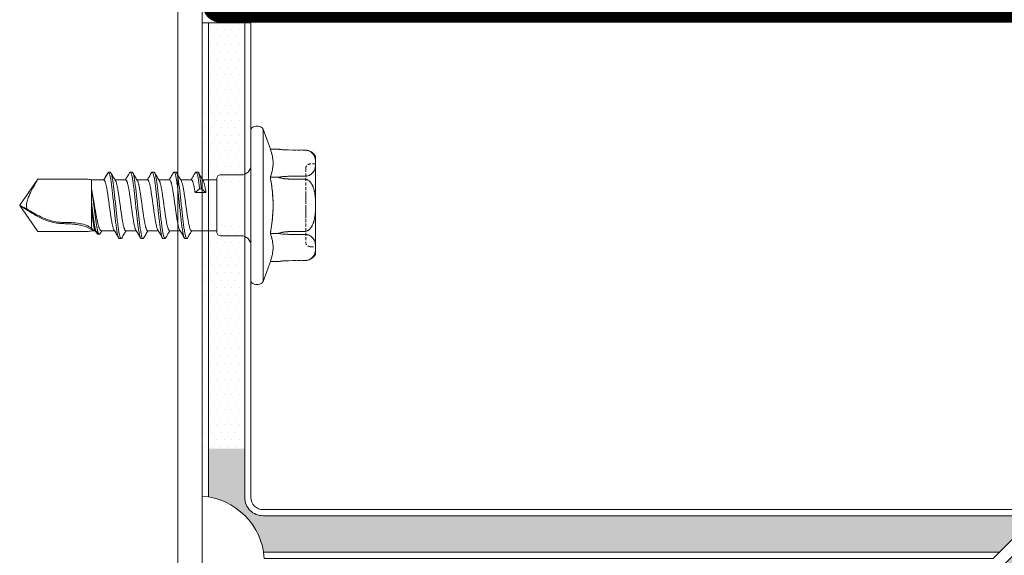
# Model space of a CAD drawing. Units: millimetres. Extents: x -1685 to 10921, y 4 to 6486.
# Drawn here: x 7738 to 7819, y 370 to 414 of the extents above; entities that cross this region are included whole.
import ezdxf

# ---------------------------------------------------------------- set-up
doc = ezdxf.new("R2010")
doc.units = ezdxf.units.MM
doc.linetypes.add('ACAD_ISO03W100', pattern=[30, 12, -18])
doc.linetypes.add('HIDDEN', pattern=[0.375, 0.25, -0.125])
for name, color, linetype, lineweight in [('001_SLV_rivet_or_screw', 7, 'Continuous', 0), ('Fassadenbekleidung', 251, 'Continuous', 13), ('Fassadenbekleidung_Schraffur', 251, 'Continuous', 5), ('Fassadenschraube', 163, 'Continuous', 5), ('Lochblech', 115, 'Continuous', 13), ('Profil-T', 1, 'Continuous', 13)]:
    doc.layers.add(name, color=color, linetype=linetype, lineweight=lineweight)

# ---------------------------------------------------------------- blocks, each defined once
blk = doc.blocks.new('A$Ca86135b0')
at = {"layer": '001_SLV_rivet_or_screw', "color": 5, "linetype": 'Continuous', "lineweight": 15}
for p, q in [((-0.4, 6.5), (-0.6, 6.5)), ((-1, 6.25), (-1.594, 4.619)), ((-1, 6.25), (-1, -6.25)), ((0, 6.25), (0, -6.25)), ((-3.073, 4.547), (-4.443, 4.535)), ((-3.073, 4.546), (-4.443, 4.533)), ((-1.594, 4.619), (-2.216, 4.619)), ((-5.3, 4.035), (-5.3, 3.73)), ((-5.3, 3.198), (-5.3, 3.73)), ((-5.3, 3.198), (-5.3, 0.533)), ((2.5, 2.5), (0.8, 2.5)), ((5.415, 2.73), (5.265, 2.73)), ((7.215, 2.73), (7.065, 2.73)), ((9.015, 2.73), (8.865, 2.73)), ((10.815, 2.73), (10.665, 2.73)), ((-4.443, 2.395), (-3.073, 2.383)), ((-1.594, 2.309), (-2.216, 2.309)), ((2.8, 0), (2.8, 2.2)), ((4.893, 2.085), (2.8, 2.085)), ((6.693, 2.085), (5.821, 2.085)), ((8.493, 2.085), (7.621, 2.085)), ((10.293, 2.085), (9.421, 2.085)), ((12.303, 2.085), (11.221, 2.085)), ((12.396, 2.325), (12.252, 2.085)), ((12.601, 2.369), (12.451, 2.369)), ((12.495, 2.366), (12.615, 2.366)), ((12.601, 2.361), (12.615, 2.366)), ((12.615, 2.366), (12.688, 2.24)), ((12.818, 2.05), (12.754, 2.16)), ((12.923, 2.085), (12.797, 2.085)), ((13.1, 2.085), (12.923, 2.085)), ((13.1, 1.886), (13.1, 0.213)), ((13.455, 2.15), (17.509, 2.15)), ((17.509, 2.15), (19, 0.02)), ((-5.3, -0.533), (-5.3, 0.533)), ((2.8, -2.2), (2.8, 0)), ((19, 0.02), (19, 0.005)), ((19, 0.003), (19, 0.005)), ((19, 0.003), (19, -0.02)), ((-5.3, -0.533), (-5.3, -3.198)), ((17.509, -2.15), (19, -0.02)), ((4.065, -1.365), (3.693, -1.042)), ((3.693, -1.042), (4.588, -1.042)), ((4.215, -1.365), (4.065, -1.365)), ((4.588, -1.042), (4.215, -1.365)), ((13.1, -1.321), (13.1, -2.085)), ((-3.073, -2.383), (-4.443, -2.395)), ((-1.594, -2.309), (-2.216, -2.309)), ((2.8, -2.085), (3.959, -2.085)), ((4.887, -2.085), (5.759, -2.085)), ((6.687, -2.085), (7.559, -2.085)), ((8.487, -2.085), (9.359, -2.085)), ((10.287, -2.085), (11.164, -2.085)), ((12.087, -2.085), (11.715, -2.73)), ((12.087, -2.085), (12.923, -2.085)), ((13.1, -2.085), (12.923, -2.085)), ((13.455, -2.15), (17.509, -2.15)), ((-5.3, -3.73), (-5.3, -3.198)), ((0.8, -2.5), (2.5, -2.5)), ((4.365, -2.73), (4.515, -2.73)), ((6.165, -2.73), (6.315, -2.73)), ((7.965, -2.73), (8.115, -2.73)), ((9.765, -2.73), (9.915, -2.73)), ((11.715, -2.73), (11.565, -2.73)), ((-5.3, -3.73), (-5.3, -4.035)), ((-4.559, -4.527), (-4.443, -4.535)), ((-4.443, -4.533), (-3.073, -4.546)), ((-4.443, -4.535), (-3.073, -4.547)), ((-2.27, -4.61), (-2.269, -4.611)), ((-1.594, -4.619), (-2.216, -4.619)), ((-1.594, -4.619), (-1, -6.25)), ((-0.6, -6.5), (-0.4, -6.5))]:
    blk.add_line(p, q, dxfattribs=at)
at = {"layer": '001_SLV_rivet_or_screw', "color": 5, "linetype": 'HIDDEN', "lineweight": 0}
for p, q in [((-1, 0), (-1, 6.25)), ((0, 0), (0, 6.25)), ((-4.443, 4.533), (-3.073, 4.546)), ((-5.3, 3.73), (-5.3, 4.035)), ((-5.3, 3.73), (-5.3, 3.198)), ((-5.3, 3.4), (-5.3, -3.4)), ((-4.9, 3.4), (-5.3, 3.4)), ((0, -3.299), (0, 3.299)), ((-5.3, 0.533), (-5.3, 3.198)), ((-4.5, -3), (-4.5, 3)), ((-3.073, 2.383), (-4.443, 2.395)), ((-1.594, 2.309), (-2.216, 2.309)), ((-4.5, 1.067), (-4.5, 0.882)), ((-4.5, 0.882), (-4.5, 0.738)), ((-4.5, 0.853), (-4.5, 0.882)), ((-4.5, -0.021), (-4.5, 0.853)), ((-5.3, 0.533), (-5.3, -0.533)), ((-4.5, 0.738), (-4.5, -0.021)), ((-4.5, 0.262), (-4.5, 0.738)), ((-1, -6.25), (-1, 0)), ((0, -6.25), (0, 0)), ((-5.3, -3.198), (-5.3, -0.533)), ((-4.5, -0.431), (-4.5, -0.287)), ((-4.5, -1.046), (-4.5, -0.962)), ((-4.443, -2.395), (-3.073, -2.383)), ((-1.594, -2.309), (-2.216, -2.309)), ((-5.3, -3.198), (-5.3, -3.73)), ((-5.3, -3.4), (-4.9, -3.4)), ((-5.3, -4.035), (-5.3, -3.73)), ((-3.073, -4.546), (-4.443, -4.533))]:
    blk.add_line(p, q, dxfattribs=at)
at = {"layer": '001_SLV_rivet_or_screw', "color": 5, "linetype": 'Continuous', "lineweight": 15, "flags": 128}
for points in [[(-4.443, 4.535), (-4.572, 4.526), (-4.582, 4.524)], [(-3.073, 2.163), (-3.767, 2.15), (-4.443, 2.138)], [(-4.443, -2.138), (-3.767, -2.15), (-3.073, -2.163)]]:
    blk.add_lwpolyline(points, dxfattribs=at)
at = {"layer": '001_SLV_rivet_or_screw', "color": 5, "linetype": 'HIDDEN', "lineweight": 0, "flags": 128}
for points in [[(-2.233, 4.616), (-2.337, 4.601), (-2.412, 4.591)], [(-4.443, 2.138), (-3.767, 2.15), (-3.073, 2.163)], [(-3.073, -2.163), (-3.767, -2.15), (-4.443, -2.138)], [(-3.073, -4.547), (-2.972, -4.549), (-2.966, -4.549)]]:
    blk.add_lwpolyline(points, dxfattribs=at)
at = {"layer": '001_SLV_rivet_or_screw', "color": 5, "linetype": 'Continuous', "lineweight": 15}
for centre, radius, start, end in [((-0.6, 6.055), 0.445, 90, 154.01077), ((-0.4, 6.055), 0.445, 25.98923, 90), ((-4.434, 3.535), 1, 112.50559, 150), ((0.8, 3.3), 0.8, 180, 270), ((2.5, 2.2), 0.3, 0, 90), ((13.455, 1.15), 1, 90, 110.77186), ((2.5, -2.2), 0.3, 270, 0), ((13.455, -1.15), 1, 249.22814, 270), ((0.8, -3.3), 0.8, 90, 180), ((-4.434, -3.535), 1, 210, 247.2306), ((-0.6, -6.055), 0.445, 205.98923, 270), ((-0.4, -6.055), 0.445, 270, 334.01077)]:
    blk.add_arc(centre, radius, start, end, dxfattribs=at)
at = {"layer": '001_SLV_rivet_or_screw', "color": 5, "linetype": 'HIDDEN', "lineweight": 0}
for centre, radius, start, end in [((-3.124, 10.326), 5.779, 270.5, 276.18432), ((-4.9, 3), 0.4, 0, 90), ((-4.9, -3), 0.4, 270, 0), ((-3.124, -10.326), 5.779, 81.50438, 87.91099)]:
    blk.add_arc(centre, radius, start, end, dxfattribs=at)
at = {"layer": '001_SLV_rivet_or_screw', "color": 5, "linetype": 'Continuous', "lineweight": 15}
for points, knots in [([(-4.443, 4.533), (-4.526, 4.532), (-4.607, 4.52), (-4.751, 4.48), (-4.815, 4.453), (-4.924, 4.392), (-4.971, 4.357), (-5.051, 4.286), (-5.084, 4.249), (-5.171, 4.134), (-5.21, 4.054), (-5.269, 3.893), (-5.288, 3.812), (-5.3, 3.73)], [0, 0, 0, 0, 0.125, 0.125, 0.25, 0.25, 0.375, 0.375, 0.5, 0.5, 0.75, 0.75, 1, 1, 1, 1]), ([(-5.3, 3.198), (-5.288, 3.116), (-5.269, 3.035), (-5.211, 2.875), (-5.172, 2.796), (-5.056, 2.642), (-4.979, 2.567), (-4.815, 2.475), (-4.751, 2.448), (-4.607, 2.408), (-4.526, 2.396), (-4.443, 2.395)], [0, 0, 0, 0, 0.25, 0.25, 0.5, 0.5, 0.75, 0.75, 0.875, 0.875, 1, 1, 1, 1]), ([(5.213, 2.685), (5.148, 2.574), (5.03, 2.373), (4.912, 2.174), (4.859, 2.085)], [0, 0, 0, 0, 0.556354, 1, 1, 1, 1]), ([(6.165, -2.722), (6.149, -2.718), (6.113, -2.707), (6.057, -2.554), (5.999, -2.299), (5.94, -1.944), (5.881, -1.509), (5.823, -1.01), (5.764, -0.47), (5.706, 0.09), (5.647, 0.646), (5.588, 1.175), (5.53, 1.656), (5.471, 2.067), (5.413, 2.392), (5.354, 2.618), (5.295, 2.729), (5.248, 2.747), (5.221, 2.688), (5.213, 2.671)], [0, 0, 0, 0, 0.051675, 0.113198, 0.174722, 0.236246, 0.297769, 0.359294, 0.420816, 0.482342, 0.543863, 0.605389, 0.66691, 0.728437, 0.789957, 0.851484, 0.913004, 0.974532, 1, 1, 1, 1]), ([(6.367, -2.674), (6.353, -2.697), (6.319, -2.752), (6.266, -2.706), (6.207, -2.557), (6.149, -2.298), (6.09, -1.944), (6.031, -1.509), (5.973, -1.01), (5.914, -0.47), (5.856, 0.09), (5.797, 0.646), (5.738, 1.175), (5.68, 1.656), (5.621, 2.066), (5.563, 2.393), (5.504, 2.613), (5.455, 2.726), (5.425, 2.718), (5.415, 2.716)], [0, 0, 0, 0, 0.044971, 0.106512, 0.16805, 0.22959, 0.291129, 0.352668, 0.414208, 0.475746, 0.537287, 0.598824, 0.660365, 0.721902, 0.783444, 0.84498, 0.906522, 0.968057, 1, 1, 1, 1]), ([(5.859, 2.021), (5.793, 2.132), (5.662, 2.353), (5.531, 2.576), (5.466, 2.687)], [0, 0, 0, 0, 0.499028, 1, 1, 1, 1]), ([(7.014, 2.687), (6.949, 2.575), (6.831, 2.375), (6.712, 2.174), (6.659, 2.085)], [0, 0, 0, 0, 0.554715, 1, 1, 1, 1]), ([(7.965, -2.716), (7.954, -2.718), (7.924, -2.724), (7.874, -2.607), (7.815, -2.382), (7.756, -2.051), (7.698, -1.638), (7.639, -1.155), (7.581, -0.624), (7.522, -0.067), (7.463, 0.492), (7.405, 1.031), (7.346, 1.527), (7.288, 1.96), (7.229, 2.31), (7.17, 2.565), (7.112, 2.71), (7.06, 2.752), (7.027, 2.696), (7.014, 2.674)], [0, 0, 0, 0, 0.034368, 0.095972, 0.157577, 0.219182, 0.280786, 0.342392, 0.403994, 0.465601, 0.527203, 0.588811, 0.650412, 0.71202, 0.773621, 0.83523, 0.89683, 0.958439, 1, 1, 1, 1]), ([(8.166, -2.673), (8.158, -2.69), (8.13, -2.748), (8.082, -2.727), (8.024, -2.611), (7.965, -2.381), (7.906, -2.052), (7.848, -1.638), (7.789, -1.155), (7.731, -0.624), (7.672, -0.067), (7.613, 0.492), (7.555, 1.031), (7.496, 1.527), (7.438, 1.959), (7.379, 2.311), (7.32, 2.563), (7.266, 2.71), (7.231, 2.717), (7.215, 2.721)], [0, 0, 0, 0, 0.026754, 0.088347, 0.149939, 0.211531, 0.273124, 0.334715, 0.396309, 0.457899, 0.519494, 0.581083, 0.642678, 0.704267, 0.765863, 0.827451, 0.889048, 0.950635, 1, 1, 1, 1]), ([(7.66, 2.019), (7.594, 2.13), (7.463, 2.352), (7.332, 2.574), (7.267, 2.686)], [0, 0, 0, 0, 0.49894, 1, 1, 1, 1]), ([(8.813, 2.686), (8.756, 2.588), (8.639, 2.388), (8.52, 2.188), (8.459, 2.085)], [0, 0, 0, 0, 0.484821, 1, 1, 1, 1]), ([(9.765, -2.718), (9.759, -2.722), (9.734, -2.737), (9.69, -2.65), (9.631, -2.457), (9.573, -2.153), (9.514, -1.762), (9.456, -1.296), (9.397, -0.777), (9.338, -0.225), (9.28, 0.337), (9.221, 0.884), (9.163, 1.394), (9.104, 1.846), (9.045, 2.221), (8.987, 2.504), (8.928, 2.681), (8.87, 2.753), (8.832, 2.706), (8.813, 2.683)], [0, 0, 0, 0, 0.017126, 0.078696, 0.140266, 0.201837, 0.263406, 0.324978, 0.386546, 0.448119, 0.509686, 0.57126, 0.632826, 0.6944, 0.755966, 0.817541, 0.879106, 0.940681, 1, 1, 1, 1]), ([(9.967, -2.678), (9.964, -2.686), (9.941, -2.742), (9.899, -2.738), (9.84, -2.657), (9.781, -2.455), (9.723, -2.153), (9.664, -1.761), (9.606, -1.296), (9.547, -0.777), (9.488, -0.225), (9.43, 0.337), (9.371, 0.884), (9.313, 1.394), (9.254, 1.846), (9.195, 2.221), (9.137, 2.506), (9.078, 2.675), (9.038, 2.746), (9.016, 2.727), (9.015, 2.726)], [0, 0, 0, 0, 0.010069, 0.071618, 0.133167, 0.194715, 0.256264, 0.317812, 0.379362, 0.440908, 0.502459, 0.564005, 0.625557, 0.687102, 0.748654, 0.810198, 0.871751, 0.933295, 0.994848, 1, 1, 1, 1]), ([(9.459, 2.021), (9.402, 2.118), (9.27, 2.339), (9.14, 2.561), (9.067, 2.685)], [0, 0, 0, 0, 0.437795, 1, 1, 1, 1]), ([(10.613, 2.686), (10.548, 2.574), (10.43, 2.374), (10.312, 2.174), (10.259, 2.085)], [0, 0, 0, 0, 0.555802, 1, 1, 1, 1]), ([(11.565, -2.73), (11.546, -2.719), (11.506, -2.696), (11.448, -2.521), (11.389, -2.248), (11.331, -1.879), (11.272, -1.432), (11.213, -0.926), (11.155, -0.381), (11.096, 0.18), (11.038, 0.733), (10.979, 1.256), (10.92, 1.726), (10.862, 2.125), (10.803, 2.434), (10.745, 2.645), (10.686, 2.736), (10.642, 2.744), (10.618, 2.686), (10.613, 2.675)], [0, 0, 0, 0, 0.061446, 0.123125, 0.18471, 0.246245, 0.307806, 0.36937, 0.430935, 0.492493, 0.554059, 0.615617, 0.677183, 0.738741, 0.800308, 0.861865, 0.923432, 0.984989, 1, 1, 1, 1]), ([(11.715, -2.73), (11.696, -2.719), (11.656, -2.696), (11.598, -2.521), (11.539, -2.248), (11.481, -1.879), (11.422, -1.432), (11.363, -0.926), (11.305, -0.381), (11.246, 0.18), (11.188, 0.733), (11.129, 1.256), (11.07, 1.727), (11.012, 2.125), (10.953, 2.436), (10.895, 2.639), (10.849, 2.734), (10.822, 2.72), (10.815, 2.717)], [0, 0, 0, 0, 0.06497, 0.130189, 0.195307, 0.260373, 0.325466, 0.390562, 0.455659, 0.52075, 0.585848, 0.650938, 0.716036, 0.781126, 0.846225, 0.911314, 0.976413, 1, 1, 1, 1]), ([(11.259, 2.02), (11.194, 2.131), (11.062, 2.352), (10.932, 2.575), (10.866, 2.686)], [0, 0, 0, 0, 0.4989651, 1, 1, 1, 1]), ([(-4.443, 2.138), (-4.525, 2.136), (-4.607, 2.112), (-4.752, 2.032), (-4.815, 1.978), (-4.979, 1.794), (-5.056, 1.645), (-5.171, 1.339), (-5.21, 1.181), (-5.269, 0.858), (-5.288, 0.696), (-5.3, 0.533)], [0, 0, 0, 0, 0.125, 0.125, 0.25, 0.25, 0.5, 0.5, 0.75, 0.75, 1, 1, 1, 1]), ([(-2.216, 2.309), (-2.355, 2.265), (-2.498, 2.229), (-2.784, 2.18), (-2.928, 2.165), (-3.073, 2.163)], [0, 0, 0, 0, 0.5, 0.5, 1, 1, 1, 1]), ([(-1.594, -2.309), (-1.663, -1.927), (-1.721, -1.54), (-1.799, -0.768), (-1.819, -0.382), (-1.819, 0.773), (-1.733, 1.543), (-1.594, 2.309)], [0, 0, 0, 0, 0.25, 0.25, 0.5, 0.5, 1, 1, 1, 1]), ([(4.893, 2.078), (4.899, 2.08), (4.913, 2.085), (4.936, 2.063), (4.968, 2.019), (5.001, 1.943), (5.034, 1.841), (5.066, 1.72), (5.098, 1.574), (5.131, 1.407), (5.164, 1.225), (5.196, 1.024), (5.229, 0.81), (5.261, 0.589), (5.294, 0.357), (5.326, 0.121), (5.359, -0.115), (5.391, -0.352), (5.424, -0.582), (5.456, -0.806), (5.489, -1.02), (5.521, -1.218), (5.554, -1.404), (5.586, -1.571), (5.619, -1.714), (5.651, -1.841), (5.684, -1.94), (5.711, -2.004), (5.723, -2.022), (5.726, -2.027)], [0, 0, 0, 0, 0.022168, 0.051543, 0.081346, 0.139219, 0.168593, 0.198396, 0.256267, 0.285641, 0.315443, 0.373312, 0.402685, 0.432487, 0.490356, 0.51973, 0.549532, 0.607402, 0.636776, 0.666579, 0.72445, 0.753824, 0.783627, 0.841499, 0.870874, 0.900677, 0.958549, 0.987924, 1, 1, 1, 1]), ([(6.687, -2.079), (6.683, -2.081), (6.67, -2.086), (6.649, -2.068), (6.617, -2.028), (6.584, -1.956), (6.552, -1.857), (6.519, -1.74), (6.486, -1.597), (6.454, -1.432), (6.422, -1.253), (6.389, -1.055), (6.356, -0.843), (6.324, -0.622), (6.292, -0.391), (6.259, -0.156), (6.226, 0.08), (6.194, 0.317), (6.161, 0.548), (6.129, 0.773), (6.096, 0.989), (6.064, 1.189), (6.039, 1.331), (6.015, 1.462), (5.991, 1.583), (5.966, 1.694), (5.934, 1.824), (5.901, 1.927), (5.872, 1.998), (5.859, 2.019), (5.854, 2.028)], [0, 0, 0, 0, 0.016386, 0.045754, 0.075549, 0.133406, 0.162774, 0.192569, 0.250425, 0.279792, 0.309587, 0.367442, 0.396808, 0.426602, 0.484457, 0.513823, 0.543617, 0.601472, 0.630839, 0.660633, 0.718491, 0.747858, 0.777654, 0.806403, 0.835351, 0.86493, 0.894726, 0.952583, 0.981951, 1, 1, 1, 1]), ([(6.693, 2.085), (6.701, 2.083), (6.725, 2.079), (6.757, 2.038), (6.789, 1.97), (6.822, 1.882), (6.855, 1.766), (6.887, 1.625), (6.92, 1.469), (6.952, 1.291), (6.985, 1.095), (7.017, 0.888), (7.05, 0.667), (7.082, 0.438), (7.115, 0.204), (7.147, -0.033), (7.18, -0.269), (7.212, -0.502), (7.245, -0.73), (7.277, -0.945), (7.31, -1.151), (7.342, -1.342), (7.375, -1.512), (7.407, -1.668), (7.44, -1.801), (7.473, -1.906), (7.498, -1.978), (7.516, -2.005), (7.525, -2.02)], [0, 0, 0, 0, 0.028752, 0.086714, 0.116135, 0.145984, 0.203949, 0.23337, 0.263221, 0.321185, 0.350607, 0.380458, 0.438422, 0.467844, 0.497695, 0.555658, 0.585079, 0.614929, 0.672891, 0.702312, 0.732161, 0.790123, 0.819544, 0.849393, 0.907355, 0.936776, 0.966625, 1, 1, 1, 1]), ([(8.487, -2.083), (8.484, -2.084), (8.465, -2.086), (8.438, -2.059), (8.405, -2.002), (8.373, -1.926), (8.34, -1.821), (8.308, -1.69), (8.275, -1.543), (8.243, -1.373), (8.21, -1.184), (8.178, -0.983), (8.145, -0.767), (8.113, -0.541), (8.08, -0.31), (8.047, -0.074), (8.015, 0.163), (7.983, 0.398), (7.95, 0.629), (7.917, 0.849), (7.885, 1.061), (7.852, 1.259), (7.82, 1.437), (7.787, 1.602), (7.755, 1.744), (7.722, 1.86), (7.692, 1.954), (7.669, 1.997), (7.655, 2.024)], [0, 0, 0, 0, 0.0111767, 0.0691375, 0.0985574, 0.1284061, 0.1863672, 0.2157872, 0.245636, 0.3035979, 0.3330183, 0.3628676, 0.4208305, 0.4502515, 0.4801014, 0.538065, 0.5674863, 0.5973365, 0.6552997, 0.6847207, 0.7145708, 0.7725323, 0.8019524, 0.8318015, 0.8897602, 0.919179, 0.9490265, 1, 1, 1, 1]), ([(8.493, 2.078), (8.502, 2.079), (8.52, 2.081), (8.546, 2.051), (8.578, 1.999), (8.611, 1.916), (8.643, 1.806), (8.676, 1.679), (8.708, 1.526), (8.741, 1.353), (8.773, 1.166), (8.806, 0.962), (8.838, 0.744), (8.871, 0.52), (8.903, 0.286), (8.936, 0.05), (8.968, -0.187), (9.001, -0.422), (9.033, -0.65), (9.066, -0.872), (9.099, -1.082), (9.131, -1.275), (9.164, -1.456), (9.196, -1.617), (9.229, -1.754), (9.261, -1.874), (9.294, -1.968), (9.318, -2.013), (9.326, -2.029)], [0, 0, 0, 0, 0.03396, 0.063344, 0.093157, 0.151045, 0.180428, 0.210239, 0.268126, 0.297508, 0.327319, 0.385208, 0.414592, 0.444403, 0.502294, 0.531678, 0.561491, 0.619382, 0.648766, 0.678579, 0.73647, 0.765855, 0.795668, 0.853558, 0.882942, 0.912755, 0.970644, 1, 1, 1, 1]), ([(10.287, -2.083), (10.286, -2.084), (10.277, -2.089), (10.259, -2.075), (10.226, -2.045), (10.194, -1.98), (10.162, -1.889), (10.129, -1.779), (10.096, -1.643), (10.064, -1.483), (10.032, -1.31), (9.999, -1.116), (9.966, -0.908), (9.934, -0.69), (9.901, -0.462), (9.869, -0.228), (9.836, 0.009), (9.804, 0.246), (9.771, 0.479), (9.739, 0.707), (9.706, 0.925), (9.674, 1.13), (9.641, 1.323), (9.609, 1.499), (9.576, 1.651), (9.543, 1.788), (9.511, 1.899), (9.479, 1.984), (9.462, 2.014), (9.454, 2.029)], [0, 0, 0, 0, 0.004632, 0.0340097, 0.0638156, 0.1216937, 0.1510717, 0.1808779, 0.2387563, 0.2681343, 0.2979407, 0.3558186, 0.3851964, 0.4150025, 0.472879, 0.502256, 0.5320613, 0.5899356, 0.6193115, 0.6491156, 0.7069903, 0.7363665, 0.7661709, 0.8240481, 0.8534256, 0.8832313, 0.94111, 0.9704882, 1, 1, 1, 1]), ([(10.293, 2.083), (10.296, 2.084), (10.307, 2.085), (10.334, 2.068), (10.367, 2.021), (10.399, 1.945), (10.432, 1.849), (10.465, 1.727), (10.497, 1.58), (10.529, 1.417), (10.562, 1.234), (10.595, 1.033), (10.627, 0.822), (10.659, 0.599), (10.692, 0.368), (10.725, 0.133), (10.757, -0.105), (10.79, -0.34), (10.822, -0.571), (10.855, -0.796), (10.887, -1.008), (10.92, -1.21), (10.952, -1.396), (10.985, -1.561), (11.017, -1.71), (11.05, -1.835), (11.081, -1.932), (11.097, -1.967), (11.104, -1.984)], [0, 0, 0, 0, 0.0109732, 0.0416113, 0.1011062, 0.1313049, 0.1619438, 0.2214389, 0.2516376, 0.2822765, 0.3417707, 0.3719688, 0.4026072, 0.4620992, 0.4922963, 0.5229335, 0.5824244, 0.6126208, 0.6432574, 0.7027513, 0.7329493, 0.7635876, 0.8230798, 0.8532769, 0.8839142, 0.9434087, 0.973607, 1, 1, 1, 1]), ([(12.087, -2.085), (12.08, -2.084), (12.064, -2.081), (12.039, -2.058), (12.014, -2.021), (11.983, -1.952), (11.95, -1.854), (11.918, -1.731), (11.885, -1.59), (11.852, -1.426), (11.82, -1.242), (11.787, -1.046), (11.755, -0.833), (11.723, -0.61), (11.69, -0.381), (11.657, -0.145), (11.625, 0.092), (11.6, 0.269), (11.576, 0.443), (11.552, 0.614), (11.528, 0.783), (11.495, 0.999), (11.462, 1.201), (11.43, 1.384), (11.397, 1.555), (11.365, 1.703), (11.332, 1.827), (11.3, 1.932), (11.274, 1.999), (11.256, 2.025), (11.255, 2.027)], [0, 0, 0, 0, 0.028674, 0.057547, 0.087044, 0.116756, 0.174573, 0.203919, 0.233691, 0.291586, 0.320972, 0.350786, 0.408694, 0.438086, 0.467908, 0.52581, 0.5552, 0.585019, 0.613793, 0.642767, 0.672372, 0.702194, 0.7601, 0.789492, 0.819313, 0.877219, 0.906611, 0.936432, 0.994335, 1, 1, 1, 1]), ([(13.1, -1.321), (13.09, -1.275), (13.07, -1.183), (13.04, -1.032), (13.01, -0.872), (12.979, -0.706), (12.939, -0.479), (12.899, -0.244), (12.859, -0.006), (12.818, 0.232), (12.778, 0.467), (12.738, 0.695), (12.697, 0.916), (12.657, 1.124), (12.617, 1.315), (12.587, 1.448), (12.557, 1.571), (12.526, 1.683), (12.496, 1.783), (12.456, 1.898), (12.415, 1.986), (12.375, 2.043), (12.341, 2.079), (12.317, 2.079), (12.303, 2.079)], [0, 0, 0, 0, 0.037242, 0.074742, 0.113057, 0.151655, 0.188898, 0.264651, 0.303251, 0.340495, 0.416249, 0.454849, 0.492094, 0.567849, 0.60645, 0.643695, 0.681199, 0.719518, 0.75812, 0.795365, 0.87112, 0.909722, 0.946966, 1, 1, 1, 1]), ([(12.396, 2.316), (12.4, 2.326), (12.423, 2.376), (12.455, 2.378), (12.483, 2.353), (12.492, 2.344)], [0, 0, 0, 0, 0.137442, 0.718441, 1, 1, 1, 1]), ([(12.492, 2.344), (12.496, 2.339), (12.502, 2.33), (12.51, 2.319), (12.513, 2.313)], [0, 0, 0, 0, 0.49875, 1, 1, 1, 1]), ([(12.513, 2.313), (12.535, 2.275), (12.556, 2.218), (12.615, 2.014), (12.652, 1.83), (12.728, 1.388), (12.765, 1.129), (12.84, 0.578), (12.878, 0.286), (12.952, -0.286), (12.99, -0.566), (13.052, -0.982), (13.076, -1.133), (13.1, -1.27)], [0.5268809, 0.5268809, 0.5268809, 0.5268809, 0.5625, 0.5625, 0.625, 0.625, 0.6875, 0.6875, 0.75, 0.75, 0.8125, 0.8125, 0.8527778, 0.8527778, 0.8527778, 0.8527778]), ([(12.739, 2.105), (12.764, 2.105), (12.773, 2.116), (12.755, 2.162), (12.728, 2.197), (12.688, 2.24)], [0, 0, 0, 0, 0.5, 0.5, 1, 1, 1, 1]), ([(12.739, 2.105), (12.772, 1.978), (12.806, 1.809), (12.878, 1.388), (12.915, 1.129), (12.99, 0.578), (13.027, 0.286), (13.077, -0.089), (13.088, -0.177), (13.1, -0.264)], [0.5686122, 0.5686122, 0.5686122, 0.5686122, 0.625, 0.625, 0.6875, 0.6875, 0.75, 0.75, 0.7694444, 0.7694444, 0.7694444, 0.7694444]), ([(12.817, 2.05), (12.822, 2.04), (12.834, 2.02), (12.857, 1.954), (12.882, 1.858), (12.907, 1.736), (12.932, 1.596), (12.957, 1.433), (12.981, 1.251), (13.006, 1.056), (13.031, 0.845), (13.057, 0.613), (13.078, 0.42), (13.093, 0.282), (13.1, 0.213)], [0, 0, 0, 0, 0.053962, 0.118707, 0.250398, 0.3175, 0.382245, 0.513935, 0.581037, 0.645781, 0.77747, 0.844571, 0.921901, 1, 1, 1, 1]), ([(13.1, 1.886), (13.019, 1.945), (12.962, 1.996), (12.9, 2.066), (12.898, 2.085), (12.923, 2.085)], [0, 0, 0, 0, 0.5, 0.5, 1, 1, 1, 1]), ([(19, 0.005), (18.744, 0.165), (18.478, 0.339), (17.928, 0.682), (17.643, 0.85), (17.058, 1.144), (16.756, 1.27), (16.37, 1.378), (16.292, 1.397), (16.136, 1.43), (16.057, 1.443), (15.82, 1.477), (15.66, 1.49), (15.339, 1.509), (15.177, 1.514), (14.855, 1.527), (14.693, 1.535), (14.452, 1.557), (14.372, 1.565), (14.212, 1.587), (14.133, 1.6), (13.895, 1.648), (13.739, 1.691), (13.511, 1.773), (13.437, 1.803), (13.327, 1.854), (13.291, 1.872), (13.22, 1.909), (13.185, 1.928), (13.073, 1.991), (12.998, 2.037), (12.923, 2.085)], [0, 0, 0, 0, 0.125, 0.125, 0.25, 0.25, 0.375, 0.375, 0.40625, 0.40625, 0.4375, 0.4375, 0.5, 0.5, 0.5625, 0.5625, 0.625, 0.625, 0.65625, 0.65625, 0.6875, 0.6875, 0.75, 0.75, 0.78125, 0.78125, 0.796875, 0.796875, 0.8125, 0.8125, 0.8467849, 0.8467849, 0.8467849, 0.8467849]), ([(13.1, 1.886), (13.137, 1.856), (13.183, 1.822), (13.305, 1.746), (13.38, 1.706), (13.469, 1.667)], [0, 0, 0, 0, 0.5, 0.5, 1, 1, 1, 1]), ([(13.469, 1.667), (13.658, 1.586), (13.872, 1.523), (14.301, 1.445), (14.518, 1.428), (14.837, 1.416), (14.942, 1.415), (15.154, 1.411), (15.26, 1.41), (15.579, 1.401), (15.794, 1.39), (16.224, 1.329), (16.441, 1.275), (16.861, 1.133), (17.063, 1.046), (17.656, 0.758), (18.032, 0.53), (18.404, 0.299)], [0, 0, 0, 0, 0.125, 0.125, 0.25, 0.25, 0.3125, 0.3125, 0.375, 0.375, 0.5, 0.5, 0.625, 0.625, 0.75, 0.75, 1, 1, 1, 1]), ([(17.509, -2.15), (17.509, -2.15), (17.519, -2.132), (17.55, -2.078), (17.571, -2.042), (17.637, -1.926), (17.69, -1.832), (17.849, -1.542), (17.965, -1.329), (18.129, -1.002), (18.183, -0.892), (18.283, -0.667), (18.33, -0.553), (18.404, -0.315), (18.431, -0.194), (18.445, 0.052), (18.432, 0.179), (18.404, 0.299)], [0, 0, 0, 0, 0.0625, 0.0625, 0.125, 0.125, 0.25, 0.25, 0.5, 0.5, 0.625, 0.625, 0.75, 0.75, 0.875, 0.875, 1, 1, 1, 1]), ([(18.404, 0.299), (18.503, 0.25), (18.603, 0.2), (18.801, 0.1), (18.902, 0.05), (19, 0.003)], [0, 0, 0, 0, 0.5, 0.5, 1, 1, 1, 1]), ([(-5.3, -0.533), (-5.288, -0.696), (-5.269, -0.859), (-5.21, -1.181), (-5.171, -1.34), (-5.055, -1.646), (-4.978, -1.796), (-4.814, -1.979), (-4.75, -2.033), (-4.606, -2.112), (-4.524, -2.136), (-4.443, -2.138)], [0, 0, 0, 0, 0.25, 0.25, 0.5, 0.5, 0.75, 0.75, 0.875, 0.875, 1, 1, 1, 1]), ([(13.1, -1.27), (13.1, -1.126), (13.1, -0.967), (13.1, -0.627), (13.1, -0.449), (13.1, -0.264)], [0, 0, 0, 0, 0.5, 0.5, 1, 1, 1, 1]), ([(3.693, -1.042), (3.7, -1.092), (3.716, -1.191), (3.741, -1.331), (3.766, -1.463), (3.798, -1.625), (3.83, -1.764), (3.863, -1.876), (3.892, -1.962), (3.913, -2), (3.925, -2.022)], [0, 0, 0, 0, 0.102745, 0.206206, 0.311901, 0.418368, 0.62554, 0.730692, 0.837372, 1, 1, 1, 1]), ([(4.365, -2.724), (4.363, -2.726), (4.341, -2.744), (4.299, -2.67), (4.241, -2.497), (4.182, -2.207), (4.124, -1.831), (4.084, -1.52), (4.065, -1.365)], [0, 0, 0, 0, 0.0240882, 0.219271, 0.4143719, 0.6096275, 0.8051858, 1, 1, 1, 1]), ([(4.566, -2.686), (4.547, -2.708), (4.508, -2.753), (4.449, -2.676), (4.391, -2.495), (4.332, -2.207), (4.274, -1.831), (4.234, -1.52), (4.215, -1.365)], [0, 0, 0, 0, 0.166376, 0.333102, 0.499756, 0.666544, 0.833589, 1, 1, 1, 1]), ([(4.887, -2.084), (4.881, -2.083), (4.859, -2.082), (4.828, -2.046), (4.796, -1.981), (4.763, -1.897), (4.73, -1.784), (4.698, -1.647), (4.67, -1.52), (4.634, -1.327), (4.606, -1.152), (4.588, -1.042)], [0, 0, 0, 0, 0.06371, 0.224509, 0.306128, 0.388936, 0.549742, 0.631364, 0.714175, 0.820269, 1, 1, 1, 1]), ([(-4.443, -2.395), (-4.526, -2.396), (-4.607, -2.408), (-4.751, -2.448), (-4.815, -2.475), (-4.924, -2.536), (-4.971, -2.571), (-5.051, -2.642), (-5.084, -2.679), (-5.171, -2.794), (-5.21, -2.874), (-5.269, -3.035), (-5.288, -3.116), (-5.3, -3.198)], [0, 0, 0, 0, 0.125, 0.125, 0.25, 0.25, 0.375, 0.375, 0.5, 0.5, 0.75, 0.75, 1, 1, 1, 1]), ([(-3.073, -2.163), (-2.928, -2.165), (-2.782, -2.18), (-2.494, -2.23), (-2.353, -2.266), (-2.216, -2.309)], [0, 0, 0, 0, 0.5, 0.5, 1, 1, 1, 1]), ([(3.92, -2.019), (3.986, -2.13), (4.118, -2.352), (4.248, -2.575), (4.314, -2.686)], [0, 0, 0, 0, 0.49896, 1, 1, 1, 1]), ([(4.566, -2.686), (4.632, -2.575), (4.75, -2.374), (4.868, -2.174), (4.921, -2.085)], [0, 0, 0, 0, 0.555319, 1, 1, 1, 1]), ([(5.721, -2.021), (5.787, -2.131), (5.918, -2.353), (6.048, -2.575), (6.114, -2.686)], [0, 0, 0, 0, 0.499077, 1, 1, 1, 1]), ([(6.367, -2.685), (6.432, -2.574), (6.55, -2.374), (6.668, -2.174), (6.721, -2.085)], [0, 0, 0, 0, 0.555397, 1, 1, 1, 1]), ([(7.52, -2.019), (7.586, -2.13), (7.717, -2.351), (7.848, -2.574), (7.913, -2.685)], [0, 0, 0, 0, 0.498995, 1, 1, 1, 1]), ([(8.166, -2.687), (8.231, -2.576), (8.349, -2.375), (8.468, -2.174), (8.521, -2.085)], [0, 0, 0, 0, 0.554492, 1, 1, 1, 1]), ([(9.321, -2.02), (9.387, -2.131), (9.518, -2.353), (9.649, -2.575), (9.714, -2.687)], [0, 0, 0, 0, 0.498983, 1, 1, 1, 1]), ([(9.967, -2.686), (10.032, -2.574), (10.15, -2.374), (10.268, -2.174), (10.321, -2.085)], [0, 0, 0, 0, 0.556046, 1, 1, 1, 1]), ([(11.099, -1.976), (11.163, -2.083), (11.292, -2.298), (11.42, -2.514), (11.484, -2.622)], [0, 0, 0, 0, 0.499678, 1, 1, 1, 1]), ([(11.776, -2.645), (11.839, -2.537), (11.949, -2.35), (12.059, -2.164), (12.105, -2.085)], [0, 0, 0, 0, 0.574434, 1, 1, 1, 1]), ([(11.715, -2.73), (11.734, -2.721), (11.754, -2.711), (11.774, -2.646), (11.776, -2.641)], [0, 0, 0, 0, 0.924077, 1, 1, 1, 1]), ([(-5.3, -3.73), (-5.288, -3.812), (-5.269, -3.893), (-5.211, -4.053), (-5.172, -4.132), (-5.056, -4.287), (-4.979, -4.361), (-4.815, -4.453), (-4.751, -4.48), (-4.607, -4.52), (-4.526, -4.532), (-4.443, -4.533)], [0, 0, 0, 0, 0.25, 0.25, 0.5, 0.5, 0.75, 0.75, 0.875, 0.875, 1, 1, 1, 1])]:
    blk.add_open_spline(points, degree=3, knots=knots, dxfattribs=at)
at = {"layer": '001_SLV_rivet_or_screw', "color": 5, "linetype": 'HIDDEN', "lineweight": 0}
for points, knots in [([(-5.3, 3.73), (-5.288, 3.812), (-5.269, 3.893), (-5.211, 4.053), (-5.172, 4.132), (-5.056, 4.287), (-4.979, 4.361), (-4.815, 4.453), (-4.751, 4.48), (-4.607, 4.52), (-4.526, 4.532), (-4.443, 4.533)], [0, 0, 0, 0, 0.25, 0.25, 0.5, 0.5, 0.75, 0.75, 0.875, 0.875, 1, 1, 1, 1]), ([(-4.443, 2.395), (-4.526, 2.396), (-4.607, 2.408), (-4.751, 2.448), (-4.815, 2.475), (-4.924, 2.536), (-4.971, 2.571), (-5.051, 2.642), (-5.084, 2.679), (-5.171, 2.794), (-5.21, 2.874), (-5.269, 3.035), (-5.288, 3.116), (-5.3, 3.198)], [0, 0, 0, 0, 0.125, 0.125, 0.25, 0.25, 0.375, 0.375, 0.5, 0.5, 0.75, 0.75, 1, 1, 1, 1]), ([(-5.3, 0.533), (-5.288, 0.696), (-5.269, 0.859), (-5.21, 1.181), (-5.171, 1.34), (-5.055, 1.646), (-4.978, 1.796), (-4.814, 1.979), (-4.75, 2.033), (-4.606, 2.112), (-4.524, 2.136), (-4.443, 2.138)], [0, 0, 0, 0, 0.25, 0.25, 0.5, 0.5, 0.75, 0.75, 0.875, 0.875, 1, 1, 1, 1]), ([(-3.073, 2.163), (-2.928, 2.165), (-2.784, 2.18), (-2.498, 2.229), (-2.354, 2.265), (-2.216, 2.309)], [0, 0, 0, 0, 0.5, 0.5, 1, 1, 1, 1]), ([(-1.594, 2.309), (-1.728, 1.569), (-1.816, 0.815), (-1.82, -0.351), (-1.8, -0.747), (-1.722, -1.531), (-1.664, -1.922), (-1.594, -2.309)], [0, 0, 0, 0, 0.5, 0.5, 0.75, 0.75, 1, 1, 1, 1]), ([(-4.443, -2.138), (-4.525, -2.136), (-4.607, -2.112), (-4.752, -2.032), (-4.815, -1.978), (-4.979, -1.794), (-5.056, -1.645), (-5.171, -1.339), (-5.21, -1.181), (-5.269, -0.858), (-5.288, -0.696), (-5.3, -0.533)], [0, 0, 0, 0, 0.125, 0.125, 0.25, 0.25, 0.5, 0.5, 0.75, 0.75, 1, 1, 1, 1]), ([(-4.5, -0.287), (-4.5, -0.287), (-4.5, -0.288), (-4.5, -0.289), (-4.5, -0.292), (-4.5, -0.296), (-4.5, -0.301), (-4.5, -0.308), (-4.5, -0.315), (-4.5, -0.327), (-4.5, -0.345), (-4.5, -0.373), (-4.5, -0.408), (-4.5, -0.449), (-4.5, -0.495), (-4.5, -0.546), (-4.5, -0.602), (-4.5, -0.64), (-4.5, -0.66)], [0, 0, 0, 0, 0.077361, 0.148542, 0.214008, 0.272995, 0.326409, 0.37388, 0.41602, 0.452126, 0.518002, 0.582367, 0.647044, 0.71333, 0.780912, 0.850395, 0.922923, 1, 1, 1, 1]), ([(-4.5, -0.652), (-4.5, -0.641), (-4.5, -0.619), (-4.5, -0.588), (-4.5, -0.557), (-4.5, -0.529), (-4.5, -0.504), (-4.5, -0.482), (-4.5, -0.465), (-4.5, -0.454), (-4.5, -0.447), (-4.5, -0.443), (-4.5, -0.439), (-4.5, -0.436), (-4.5, -0.434), (-4.5, -0.432), (-4.5, -0.431), (-4.5, -0.431), (-4.5, -0.431)], [0, 0, 0, 0, 0.062326, 0.123196, 0.184036, 0.246964, 0.310699, 0.373268, 0.436588, 0.502125, 0.539005, 0.583255, 0.634447, 0.692676, 0.75857, 0.831659, 0.911917, 1, 1, 1, 1]), ([(-4.5, -0.757), (-4.5, -0.748), (-4.5, -0.731), (-4.5, -0.705), (-4.5, -0.678), (-4.5, -0.661), (-4.5, -0.652)], [0, 0, 0, 0, 0.262952, 0.515707, 0.762109, 1, 1, 1, 1]), ([(-4.5, -0.66), (-4.5, -0.676), (-4.5, -0.707), (-4.5, -0.754), (-4.5, -0.8), (-4.5, -0.846), (-4.5, -0.894), (-4.5, -0.943), (-4.5, -0.994), (-4.5, -1.028), (-4.5, -1.046)], [0, 0, 0, 0, 0.1060709, 0.2134217, 0.3216855, 0.4338579, 0.5540813, 0.687587, 0.8364659, 1, 1, 1, 1]), ([(-4.5, -0.962), (-4.5, -0.942), (-4.5, -0.905), (-4.5, -0.851), (-4.5, -0.803), (-4.5, -0.772), (-4.5, -0.757)], [0, 0, 0, 0, 0.2991843, 0.5648989, 0.7985479, 1, 1, 1, 1]), ([(-5.3, -3.198), (-5.288, -3.116), (-5.269, -3.035), (-5.211, -2.875), (-5.172, -2.796), (-5.056, -2.642), (-4.979, -2.567), (-4.815, -2.475), (-4.751, -2.448), (-4.607, -2.408), (-4.526, -2.396), (-4.443, -2.395)], [0, 0, 0, 0, 0.25, 0.25, 0.5, 0.5, 0.75, 0.75, 0.875, 0.875, 1, 1, 1, 1]), ([(-2.216, -2.309), (-2.353, -2.266), (-2.494, -2.23), (-2.782, -2.18), (-2.928, -2.165), (-3.073, -2.163)], [0, 0, 0, 0, 0.5, 0.5, 1, 1, 1, 1]), ([(-4.443, -4.533), (-4.526, -4.532), (-4.607, -4.52), (-4.751, -4.48), (-4.815, -4.453), (-4.924, -4.392), (-4.971, -4.357), (-5.051, -4.286), (-5.084, -4.249), (-5.171, -4.134), (-5.21, -4.054), (-5.269, -3.893), (-5.288, -3.812), (-5.3, -3.73)], [0, 0, 0, 0, 0.125, 0.125, 0.25, 0.25, 0.375, 0.375, 0.5, 0.5, 0.75, 0.75, 1, 1, 1, 1])]:
    blk.add_open_spline(points, degree=3, knots=knots, dxfattribs=at)
at = {"layer": '001_SLV_rivet_or_screw', "color": 5, "linetype": 'Continuous', "lineweight": 15}
for points in [[(-2.216, 4.619), (-2.495, 4.574), (-2.78, 4.548), (-3.073, 4.546)], [(-1.594, 2.309), (-1.734, 2.694), (-1.904, 3.464), (-1.734, 4.234), (-1.594, 4.619)], [(-3.073, 2.383), (-2.78, 2.38), (-2.495, 2.354), (-2.216, 2.309)], [(12.495, 2.366), (12.488, 2.363), (12.487, 2.355), (12.492, 2.344)], [(12.688, 2.24), (12.624, 2.282), (12.56, 2.325), (12.495, 2.366)], [(12.513, 2.313), (12.552, 2.267), (12.632, 2.193), (12.739, 2.105)], [(13.1, -0.264), (13.1, -0.101), (13.1, 0.058), (13.1, 0.213)], [(13.1, -1.27), (13.1, -1.287), (13.1, -1.304), (13.1, -1.321)], [(-2.216, -2.309), (-2.495, -2.354), (-2.78, -2.38), (-3.073, -2.383)], [(-1.594, -4.619), (-1.734, -4.234), (-1.904, -3.464), (-1.734, -2.694), (-1.594, -2.309)], [(-3.073, -4.546), (-2.78, -4.548), (-2.495, -4.574), (-2.216, -4.619)]]:
    blk.add_open_spline(points, degree=3, dxfattribs=at)
at = {"layer": '001_SLV_rivet_or_screw', "color": 5, "linetype": 'HIDDEN', "lineweight": 0}
for points in [[(-3.073, 4.546), (-2.78, 4.548), (-2.495, 4.574), (-2.216, 4.619)], [(-1.594, 4.619), (-1.734, 4.234), (-1.904, 3.464), (-1.734, 2.694), (-1.594, 2.309)], [(-2.216, 2.309), (-2.495, 2.354), (-2.78, 2.38), (-3.073, 2.383)], [(-3.073, -2.383), (-2.78, -2.38), (-2.495, -2.354), (-2.216, -2.309)], [(-1.594, -2.309), (-1.734, -2.694), (-1.904, -3.464), (-1.734, -4.234), (-1.594, -4.619)], [(-2.216, -4.619), (-2.495, -4.574), (-2.78, -4.548), (-3.073, -4.546)]]:
    blk.add_open_spline(points, degree=3, dxfattribs=at)
blk = doc.blocks.new('A$Cdfacd621')
at = {"layer": 'Fassadenbekleidung_Schraffur'}
h = blk.add_hatch(dxfattribs=at)
h.set_pattern_fill('DOTS', color=256, scale=10, angle=360)
h.set_pattern_definition([(360, (-4886.37164, -5256.9258), (0.3125, 0.625), [0, -0.625])])
h.paths.add_polyline_path([(-29.7, 97.373), (-29.637, 97.373), (-29.264, 96.727), (-28.89, 97.373), (-28.227, 97.373), (-27.854, 96.727), (-27.48, 97.373), (-26.835, 97.373), (-26.7, 97.139), (-26.7, 78.923), (-29.7, 78.923)])
h.paths.add_polyline_path([(-29.7, 113.923), (-26.7, 113.923), (-26.7, 100.618), (-26.841, 100.618), (-27, 100.893), (-27.262, 100.893), (-27.504, 100.473), (-28.185, 100.473), (-28.559, 101.12), (-28.932, 100.473), (-29.595, 100.473), (-29.7, 100.654)])
h = blk.add_hatch(dxfattribs=at)
h.set_pattern_fill('DOTS', color=256, scale=10, angle=360)
h.set_pattern_definition([(360, (-4851.47164, -5256.9258), (0.3125, 0.625), [0, -0.625])])
edge = h.paths.add_edge_path()
edge.add_line((-29.4, 74.967), (-29.4, 78.923))
edge.add_line((-29.4, 78.923), (-26.4, 78.923))
edge.add_line((-26.4, 78.923), (-26.4, 74.923))
edge.add_arc((-24.916, 74.908), 1.484, 179.39436, 270.60564)
edge.add_line((-24.9, 73.423), (37.8, 73.423))
edge.add_arc((37.8, 71.923), 1.5, 0, 90, ccw=False)
edge.add_line((39.3, 71.923), (39.3, 38.777))
edge.add_line((39.3, 38.777), (36.3, 38.777))
edge.add_line((36.3, 38.777), (36.3, 69.716))
edge.add_line((36.3, 69.716), (38.507, 71.923))
edge.add_arc((38.154, 72.277), 0.5, 315, 495)
edge.add_line((37.8, 72.63), (35.593, 70.423))
edge.add_line((35.593, 70.423), (-24.857, 70.423))
edge.add_arc((-30.272, 69.552), 5.485, 9.14561, 80.85439)
h.paths.add_polyline_path([(36.3, -110.834), (39.3, -110.834), (39.3, 38.777), (36.3, 38.777)])
at = {"layer": 'Fassadenbekleidung', "flags": 128}
for points in [[(39.8, -110.834), (39.8, 71.923, 0.414214), (37.8, 73.923), (-24.9, 73.923, -0.414214), (-25.9, 74.923), (-25.9, 113.923), (-29.9, 113.923), (-29.9, 75.023, -0.375475), (-24.8, 69.923), (35.093, 69.923), (37.8, 72.63, -1), (38.507, 71.923), (35.8, 69.216), (35.8, -110.834)], [(-29.4, 74.967), (-29.4, 113.923), (-26.4, 113.923), (-26.4, 74.923, 0.414214), (-24.9, 73.423), (37.8, 73.423, -0.414214), (39.3, 71.923), (39.3, -110.834)]]:
    blk.add_lwpolyline(points, format="xyb", dxfattribs=at)
blk.add_lwpolyline([(-24.857, 70.423), (35.593, 70.423)], dxfattribs=at)
blk = doc.blocks.new('A$Ce03f9238')
at = {"layer": 'Profil-T'}
for points in [[(-2, -244.175), (-2, 0)], [(0, -244.175), (0, 0)]]:
    blk.add_lwpolyline(points, dxfattribs=at)

msp = doc.modelspace()

# ---------------------------------------------------------------- linework, layer by layer
at = {"layer": 'Lochblech', "linetype": 'ACAD_ISO03W100', "ltscale": 0.25, "const_width": 1}
msp.add_lwpolyline([(7753.59, 429.838), (7753.59, 415.146, 0.414214), (7754.64, 414.096), (7857.865, 414.096)], format="xyb", dxfattribs=at)

# ---------------------------------------------------------------- block references
at = {"layer": 'Fassadenbekleidung'}
msp.add_blockref('A$Cdfacd621', (7782.99, 299.672), dxfattribs=at)
at = {"layer": 'Fassadenschraube', "rotation": 180}
msp.add_blockref('A$Ca86135b0', (7757.09, 398.596), dxfattribs=at)
at = {"layer": 'Profil-T'}
msp.add_blockref('A$Ce03f9238', (7753.09, 433.014), dxfattribs=at)

doc.saveas('drawing.dxf')
